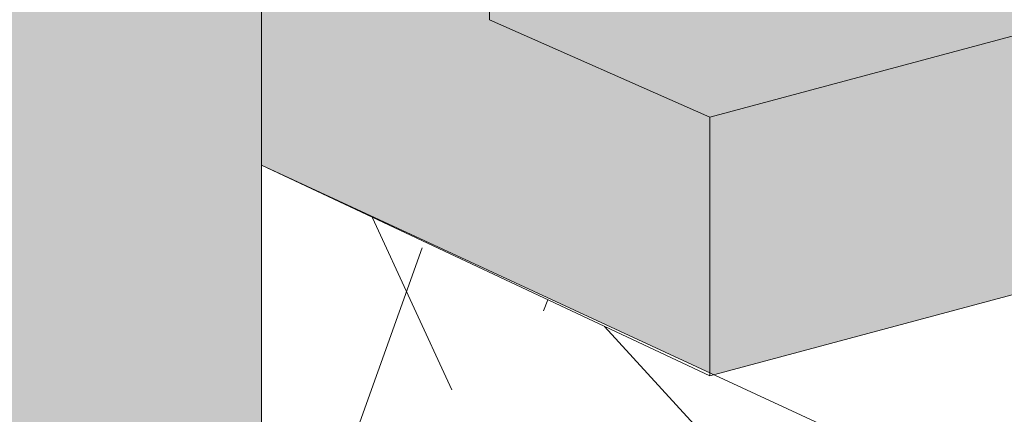
# Model space of a CAD drawing. Units: inches. Extents: x 139.8 to 227.8, y 38.3 to 81.5.
# Drawn here: x 166.6 to 166.7, y 66.9 to 67 of the extents above; entities that cross this region are included whole.
import ezdxf

# ---------------------------------------------------------------- set-up
doc = ezdxf.new("R2010")
doc.units = ezdxf.units.IN
doc.header["$MEASUREMENT"] = 0
for name, color, linetype, lineweight, true_color in [('BARRIER', 7, 'CONTINUOUS', 5, 0x83aaaa), ('DRAINAGE', 7, 'CONTINUOUS', 5, 0xf0f0f0), ('FLASHING', 7, 'CONTINUOUS', 5, 0xf0f0f0)]:
    doc.layers.add(name, color=color, linetype=linetype, lineweight=lineweight, true_color=true_color)

msp = doc.modelspace()

# ---------------------------------------------------------------- hatches: boundary and pattern name
at = {"layer": 'BARRIER'}
h = msp.add_hatch(color=256, dxfattribs=at)
edge = h.paths.add_edge_path()
edge.add_line((166.085663223091, 66.10077349392512), (166.0860791980161, 66.10265203142336))
edge.add_line((166.0860791980161, 66.10265203142336), (166.08664635934, 66.1051823169122))
edge.add_line((166.08664635934, 66.1051823169122), (166.0872193115151, 66.10771117751892))
edge.add_line((166.0872193115151, 66.10771117751892), (166.0877973336079, 66.11023878908703))
edge.add_line((166.0877973336079, 66.11023878908703), (166.0883797046826, 66.11276532744566))
edge.add_line((166.0883797046826, 66.11276532744566), (166.0889657037984, 66.11529096842177))
edge.add_line((166.0889657037984, 66.11529096842176), (166.089554610018, 66.11781588784567))
edge.add_line((166.089554610018, 66.11781588784567), (166.0901457024076, 66.12034026155473))
edge.add_line((166.0901457024075, 66.12034026155474), (166.0907382600286, 66.12286426537761))
edge.add_line((166.0907382600286, 66.12286426537761), (166.0913315619441, 66.12538807514565))
edge.add_line((166.0913315619441, 66.12538807514565), (166.0919248872169, 66.12791186669018))
edge.add_line((166.0919248872169, 66.12791186669018), (166.0925175149101, 66.13043581584257))
edge.add_line((166.0925175149101, 66.13043581584259), (166.0931087240866, 66.13296009843418))
edge.add_line((166.0931087240866, 66.13296009843418), (166.0936977938073, 66.13548489029746))
edge.add_line((166.0936977938073, 66.13548489029746), (166.0942840031405, 66.13801036725758))
edge.add_line((166.0942840031405, 66.13801036725758), (166.0948666311609, 66.14053670515631))
edge.add_line((166.0948666311609, 66.14053670515631), (166.0954450731898, 66.14306404855351))
edge.add_line((166.0954450731898, 66.14306404855351), (166.0960191214226, 66.14559243533103))
edge.add_line((166.0960191214226, 66.14559243533103), (166.0965886526784, 66.14812188062768))
edge.add_line((166.0965886526784, 66.14812188062767), (166.0971535437711, 66.15065239954502))
edge.add_line((166.0971535437711, 66.15065239954502), (166.0977136715254, 66.15318400724527))
edge.add_line((166.0977136715254, 66.15318400724527), (166.0982689127523, 66.1557167188339))
edge.add_line((166.0982689127523, 66.1557167188339), (166.0988191442702, 66.15825054943275))
edge.add_line((166.0988191442702, 66.15825054943276), (166.0993642428986, 66.16078551418967))
edge.add_line((166.0993642428986, 66.16078551418967), (166.0999040854551, 66.16332162821985))
edge.add_line((166.0999040854551, 66.16332162821985), (166.1004385487547, 66.16585890664844))
edge.add_line((166.1004385487547, 66.16585890664844), (166.1009675096187, 66.1683973646146))
edge.add_line((166.1009675096187, 66.1683973646146), (166.1014908448616, 66.17093701723866))
edge.add_line((166.1014908448616, 66.17093701723866), (166.1020084313012, 66.17347787964357))
edge.add_line((166.1020084313012, 66.17347787964357), (166.1025201457574, 66.17601996696798))
edge.add_line((166.1025201457574, 66.17601996696798), (166.1030258650436, 66.17856329432168))
edge.add_line((166.1030258650437, 66.17856329432168), (166.1035254659814, 66.18110787685485))
edge.add_line((166.1035254659814, 66.18110787685485), (166.1040188253864, 66.18365372967902))
edge.add_line((166.1040188253864, 66.18365372967902), (166.1045058200758, 66.1862008679245))
edge.add_line((166.1045058200758, 66.18620086792451), (166.1049863268672, 66.1887493067209))
edge.add_line((166.1049863268672, 66.1887493067209), (166.1054602225803, 66.1912990612011))
edge.add_line((166.1054602225803, 66.1912990612011), (166.1059273840297, 66.1938501464847))
edge.add_line((166.1059273840296, 66.19385014648472), (166.1063876880338, 66.19640257769844))
edge.add_line((166.1063876880338, 66.19640257769844), (166.1068410112896, 66.1989563699769))
edge.add_line((166.1068410112896, 66.1989563699769), (166.1072871377458, 66.20151154006227))
edge.add_line((166.1072871377458, 66.20151154006227), (166.1077255933882, 66.20406810919503))
edge.add_line((166.1077255933882, 66.20406810919503), (166.1081558597085, 66.20662609938162))
edge.add_line((166.1081558597085, 66.20662609938162), (166.1085774182017, 66.20918553265146))
edge.add_line((166.1085774182017, 66.20918553265147), (166.1089897503576, 66.21174643099843))
edge.add_line((166.1089897503576, 66.21174643099843), (166.1093923376706, 66.2143088164472))
edge.add_line((166.1093923376706, 66.2143088164472), (166.1097846616336, 66.21687271100649))
edge.add_line((166.1097846616336, 66.21687271100649), (166.1101662037386, 66.21943813669014))
edge.add_line((166.1101662037386, 66.21943813669014), (166.1105364454789, 66.22200511551466))
edge.add_line((166.1105364454789, 66.22200511551466), (166.1108948683469, 66.22457366948967))
edge.add_line((166.1108948683469, 66.22457366948967), (166.1112409538355, 66.22714382062705))
edge.add_line((166.1112409538355, 66.22714382062706), (166.1115741834372, 66.22971559094081))
edge.add_line((166.1115741834372, 66.2297155909408), (166.1118940386448, 66.23228900244561))
edge.add_line((166.1118940386448, 66.23228900244563), (166.1122000009516, 66.2348640771542))
edge.add_line((166.1122000009516, 66.2348640771542), (166.1124915518495, 66.23744083708034))
edge.add_line((166.1124915518495, 66.23744083708034), (166.1127681728317, 66.2400193042319))
edge.add_line((166.1127681728317, 66.2400193042319), (166.1130293453911, 66.24259950063107))
edge.add_line((166.113029345391, 66.24259950063107), (166.1132745510199, 66.24518144828208))
edge.add_line((166.1132745510199, 66.24518144828207), (166.1135032996656, 66.24776515254241))
edge.add_line((166.1135032996656, 66.24776515254241), (166.1137152825512, 66.25035051263292))
edge.add_line((166.1137152825513, 66.25035051263292), (166.1139102620367, 66.25293738612234))
edge.add_line((166.1139102620367, 66.25293738612235), (166.1140880006506, 66.25552563048365))
edge.add_line((166.1140880006506, 66.25552563048365), (166.1142482609208, 66.25811510318661))
edge.add_line((166.1142482609207, 66.25811510318661), (166.114390805376, 66.26070566170723))
edge.add_line((166.114390805376, 66.26070566170723), (166.114515396544, 66.26329716351283))
edge.add_line((166.114515396544, 66.26329716351283), (166.1146217969533, 66.2658894660783))
edge.add_line((166.1146217969533, 66.2658894660783), (166.114709769132, 66.26848242687403))
edge.add_line((166.114709769132, 66.26848242687403), (166.1147790756083, 66.27107590337263))
edge.add_line((166.1147790756083, 66.27107590337263), (166.1148294789105, 66.27366975304466))
edge.add_line((166.1148294789105, 66.27366975304467), (166.1148607415668, 66.27626383336688))
edge.add_line((166.1148607415668, 66.27626383336688), (166.1148726261054, 66.27885800180299))
edge.add_line((166.1148726261054, 66.27885800180299), (166.1148648950546, 66.28145211583082))
edge.add_line((166.1148648950546, 66.28145211583082), (166.1148373109425, 66.28404603292208))
edge.add_line((166.1148373109426, 66.28404603292208), (166.1147896362975, 66.2866396105469))
edge.add_line((166.1147896362975, 66.28663961054691), (166.1147216456168, 66.28923270726044))
edge.add_line((166.1147216456168, 66.28923270726044), (166.1146333716098, 66.29182520492873))
edge.add_line((166.1146333716098, 66.29182520492871), (166.114525096053, 66.29441700792204))
edge.add_line((166.114525096053, 66.29441700792205), (166.114397110862, 66.29700802151837))
edge.add_line((166.114397110862, 66.29700802151837), (166.1142497079529, 66.2995981509983))
edge.add_line((166.1142497079529, 66.29959815099829), (166.1140831792415, 66.30218730164177))
edge.add_line((166.1140831792415, 66.30218730164177), (166.1138978166435, 66.30477537872662))
edge.add_line((166.1138978166435, 66.30477537872662), (166.1136939120747, 66.30736228753466))
edge.add_line((166.1136939120748, 66.30736228753466), (166.1134717574512, 66.30994793334483))
edge.add_line((166.1134717574512, 66.30994793334483), (166.1132316446883, 66.31253222144024))
edge.add_line((166.1132316446883, 66.31253222144024), (166.112973865702, 66.31511505710071))
edge.add_line((166.112973865702, 66.31511505710071), (166.1126987124087, 66.31769634560231))
edge.add_line((166.1126987124087, 66.3176963456023), (166.1124064767235, 66.32027599222737))
edge.add_line((166.1124064767235, 66.32027599222737), (166.1120974505621, 66.32285390225805))
edge.add_line((166.1120974505621, 66.32285390225805), (166.1117719258409, 66.32542998096979))
edge.add_line((166.1117719258409, 66.32542998096979), (166.1114301944759, 66.32800413364627))
edge.add_line((166.111430194476, 66.32800413364627), (166.1110725483821, 66.33057626556584))
edge.add_line((166.1110725483821, 66.33057626556584), (166.1106992794753, 66.33314628201325))
edge.add_line((166.1106992794753, 66.33314628201325), (166.1103106796729, 66.33571408825806))
edge.add_line((166.1103106796729, 66.33571408825806), (166.1099070408887, 66.33827958958862))
edge.add_line((166.1099070408887, 66.33827958958862), (166.1094886550395, 66.34084269128502))
edge.add_line((166.1094886550395, 66.34084269128503), (166.1090558140411, 66.34340329862445))
edge.add_line((166.1090558140411, 66.34340329862445), (166.1086088098087, 66.34596131689165))
edge.add_line((166.1086088098087, 66.34596131689165), (166.1081479342591, 66.34851665136182))
edge.add_line((166.1081479342591, 66.34851665136182), (166.1076734793079, 66.35106920730921))
edge.add_line((166.1076734793079, 66.35106920730921), (166.1071857368709, 66.35361889002525))
edge.add_line((166.1071857368709, 66.35361889002525), (166.1066849979679, 66.35616561268282))
edge.add_line((166.1066849979679, 66.35616561268282), (166.1061715446257, 66.35870936787047))
edge.add_line((166.1061715446257, 66.35870936787047), (166.1056456536647, 66.36125019412583))
edge.add_line((166.1056456536647, 66.36125019412583), (166.1051076018431, 66.36378813052244))
edge.add_line((166.1051076018431, 66.36378813052244), (166.1045576659184, 66.36632321615836))
edge.add_line((166.1045576659184, 66.36632321615836), (166.1039961226479, 66.36885549012011))
edge.add_line((166.1039961226479, 66.36885549012013), (166.1034232487896, 66.3713849914869))
edge.add_line((166.1034232487896, 66.3713849914869), (166.1028393211019, 66.37391175935203))
edge.add_line((166.1028393211019, 66.37391175935203), (166.1022446163431, 66.37643583279637))
edge.add_line((166.1022446163431, 66.37643583279636), (166.1016394112699, 66.37895725091916))
edge.add_line((166.1016394112699, 66.37895725091916), (166.1010239826415, 66.3814760527843))
edge.add_line((166.1010239826415, 66.3814760527843), (166.1003986072135, 66.3839922775051))
edge.add_line((166.1003986072135, 66.3839922775051), (166.0997635617477, 66.3865059641514))
edge.add_line((166.0997635617477, 66.38650596415138), (166.0991191229971, 66.38901715181126))
edge.add_line((166.0991191229971, 66.38901715181127), (166.6058242369429, 66.5227474170259))
edge.add_line((166.6058242369429, 66.5227474170259), (166.6058242369429, 67.41474701936019))
edge.add_line((166.6058242369429, 67.41474701936019), (166.8914103916775, 67.49126959889084))
edge.add_line((166.8914103916775, 67.49126959889084), (167.0408748877302, 67.53131848990522))
edge.add_line((167.0408748877302, 67.53131848990522), (167.0408748877303, 67.96107001720601))
edge.add_line((167.0408748877303, 67.96107001720601), (167.302669203517, 68.03135187673038))
edge.add_line((167.302669203517, 68.0313518767304), (167.3996067638242, 67.98717526342722))
edge.add_line((167.3996067638242, 67.98717526342722), (167.5542472680144, 68.02861106164208))
edge.add_line((167.5542472680143, 68.02861106164208), (167.5542472680143, 68.09876201594585))
edge.add_line((167.5542472680143, 68.09876201594585), (168.3695470978131, 68.31750001270069))
edge.add_line((168.3695470978131, 68.31750001270069), (168.4664846581203, 68.27332339939751))
edge.add_line((168.4664846581203, 68.27332339939751), (168.6211251623104, 68.31475919761239))
edge.add_line((168.6211251623104, 68.3147591976124), (168.6211251623104, 68.38491015191616))
edge.add_line((168.6211251623104, 68.38491015191616), (168.8331595097931, 68.44178004641691))
edge.add_line((168.8331595097931, 68.4417800464169), (169.1327718645936, 68.30523999840108))
edge.add_line((169.1327718645936, 68.30523999840108), (169.1327718645936, 68.80213509638139))
edge.add_line((169.1327718645936, 68.80213509638139), (166.9668066239139, 68.22176645930739))
edge.add_line((166.9668066239139, 68.22176645930739), (166.8934058675843, 68.17828666555388))
edge.add_line((166.8934058675843, 68.17828666555388), (166.8846296154392, 68.1726888556369))
edge.add_line((166.8846296154392, 68.1726888556369), (166.8768768366047, 68.16767000740597))
edge.add_line((166.8768768366047, 68.16767000740597), (166.8692069630945, 68.16263028216918))
edge.add_line((166.8692069630945, 68.16263028216918), (166.8616195884243, 68.15756951012888))
edge.add_line((166.8616195884244, 68.15756951012888), (166.8541143061051, 68.15248752147967))
edge.add_line((166.854114306105, 68.15248752147967), (166.8466907096522, 68.1473841464213))
edge.add_line((166.8466907096522, 68.14738414642132), (166.8393483925724, 68.14225921514766))
edge.add_line((166.8393483925724, 68.14225921514765), (166.8320869483814, 68.13711255785773))
edge.add_line((166.8320869483814, 68.13711255785773), (166.8249059705916, 68.13194400474825))
edge.add_line((166.8249059705916, 68.13194400474825), (166.817805052718, 68.12675338602007))
edge.add_line((166.817805052718, 68.12675338602007), (166.81078378827, 68.12154053186806))
edge.add_line((166.81078378827, 68.12154053186806), (166.8038417707617, 68.11630527249))
edge.add_line((166.8038417707617, 68.11630527248998), (166.7969785937043, 68.11104743808224))
edge.add_line((166.7969785937043, 68.11104743808224), (166.7901938506125, 68.1057668588453))
edge.add_line((166.7901938506125, 68.1057668588453), (166.7834871349971, 68.10046336497324))
edge.add_line((166.7834871349971, 68.10046336497325), (166.7768580403707, 68.09513678666508))
edge.add_line((166.7768580403707, 68.09513678666507), (166.770306160246, 68.08978695411867))
edge.add_line((166.770306160246, 68.08978695411867), (166.7638310881376, 68.08441369753243))
edge.add_line((166.7638310881376, 68.08441369753243), (166.7574324175556, 68.0790168471012))
edge.add_line((166.7574324175556, 68.07901684710119), (166.7511097420137, 68.0735962330234))
edge.add_line((166.7511097420137, 68.07359623302341), (166.7448626550234, 68.0681516854979))
edge.add_line((166.7448626550234, 68.06815168549788), (166.7386907500993, 68.0626830347206))
edge.add_line((166.7386907500993, 68.0626830347206), (166.7325936207538, 68.05719011089114))
edge.add_line((166.7325936207538, 68.05719011089114), (166.726570860497, 68.05167274420467))
edge.add_line((166.726570860497, 68.05167274420467), (166.7206220628435, 68.04613076485963))
edge.add_line((166.7206220628435, 68.04613076485963), (166.7147468213061, 68.04056400305367))
edge.add_line((166.7147468213061, 68.04056400305367), (166.7089447293954, 68.03497228898242))
edge.add_line((166.7089447293954, 68.03497228898242), (166.7032153806264, 68.02935545284612))
edge.add_line((166.7032153806264, 68.0293554528461), (166.6975583685096, 68.02371332484067))
edge.add_line((166.6975583685096, 68.02371332484067), (166.6919732865593, 68.01804573516446))
edge.add_line((166.6919732865593, 68.01804573516445), (166.6864597282867, 68.01235251401341))
edge.add_line((166.6864597282867, 68.01235251401343), (166.681017287208, 68.00663349158995))
edge.add_line((166.681017287208, 68.00663349158995), (166.6756455568289, 68.00088849808319))
edge.add_line((166.6756455568289, 68.00088849808319), (166.6703441306674, 67.99511736369682))
edge.add_line((166.6703441306674, 67.99511736369682), (166.6651126022351, 67.98931991862689))
edge.add_line((166.6651126022351, 67.98931991862688), (166.6599505650446, 67.98349599307146))
edge.add_line((166.6599505650446, 67.98349599307146), (166.6548576126061, 67.97764541722488))
edge.add_line((166.6548576126061, 67.97764541722488), (166.6498333384357, 67.97176802128963))
edge.add_line((166.6498333384357, 67.97176802128962), (166.6448773360439, 67.96586363545873))
edge.add_line((166.6448773360439, 67.96586363545873), (166.6399891989439, 67.95993208993235))
edge.add_line((166.6399891989439, 67.95993208993237), (166.6351685206491, 67.95397321490812))
edge.add_line((166.6351685206491, 67.95397321490812), (166.6304148946695, 67.94798684058027))
edge.add_line((166.6304148946695, 67.94798684058027), (166.6257279145195, 67.94197279714871))
edge.add_line((166.6257279145195, 67.94197279714871), (166.6211071737119, 67.93593091481172))
edge.add_line((166.6211071737119, 67.93593091481172), (166.6165522657599, 67.92986102376666))
edge.add_line((166.6165522657599, 67.92986102376666), (166.6120627841738, 67.92376295420877))
edge.add_line((166.6120627841738, 67.92376295420877), (166.6076383224672, 67.91763653633632))
edge.add_line((166.6076383224672, 67.91763653633632), (166.6032784741534, 67.91148160034817))
edge.add_line((166.6032784741534, 67.91148160034815), (166.5989828327458, 67.905297976443))
edge.add_line((166.5989828327457, 67.905297976443), (166.5947509917548, 67.89908549481514))
edge.add_line((166.5947509917548, 67.89908549481514), (166.5905825446935, 67.89284398566227))
edge.add_line((166.5905825446935, 67.89284398566227), (166.586477085075, 67.88657327918307))
edge.add_line((166.586477085075, 67.88657327918307), (166.5824342064122, 67.88027320557543))
edge.add_line((166.5824342064122, 67.88027320557543), (166.5784535022173, 67.87394359503644))
edge.add_line((166.5784535022173, 67.87394359503642), (166.5745345660033, 67.86758427776415))
edge.add_line((166.5745345660033, 67.86758427776417), (166.5706769912819, 67.86119508395453))
edge.add_line((166.5706769912819, 67.86119508395451), (166.5668803715657, 67.85477584380502))
edge.add_line((166.5668803715657, 67.85477584380502), (166.5631443003684, 67.84832638751512))
edge.add_line((166.5631443003684, 67.84832638751512), (166.5594683712017, 67.84184654528087))
edge.add_line((166.5594683712017, 67.84184654528089), (166.5558521775787, 67.83533614730042))
edge.add_line((166.5558521775788, 67.83533614730041), (166.5522953130111, 67.8287950237698))
edge.add_line((166.5522953130111, 67.8287950237698), (166.5487973710126, 67.82222300488836))
edge.add_line((166.5487973710126, 67.82222300488836), (166.5453579450955, 67.81561992085325))
edge.add_line((166.5453579450955, 67.81561992085327), (166.5419766287716, 67.80898560186061))
edge.add_line((166.5419766287716, 67.8089856018606), (166.5386530155541, 67.80231987810905))
edge.add_line((166.5386530155541, 67.80231987810905), (166.5353867138308, 67.79562269748047))
edge.add_line((166.5353867138308, 67.79562269748047), (166.5321774361945, 67.78889483229551))
edge.add_line((166.5321774361945, 67.78889483229551), (166.529024939792, 67.78213740737))
edge.add_line((166.529024939792, 67.78213740737), (166.5259289819393, 67.77535154885176))
edge.add_line((166.5259289819393, 67.77535154885176), (166.5228893199502, 67.76853838288352))
edge.add_line((166.5228893199502, 67.76853838288353), (166.5199057111416, 67.76169903561552))
edge.add_line((166.5199057111416, 67.76169903561552), (166.5169779128275, 67.75483463319071))
edge.add_line((166.5169779128275, 67.75483463319071), (166.5141056823245, 67.74794630175865))
edge.add_line((166.5141056823245, 67.74794630175866), (166.5112887769467, 67.7410351674624))
edge.add_line((166.5112887769467, 67.7410351674624), (166.5085269540089, 67.73410235644786))
edge.add_line((166.5085269540089, 67.73410235644786), (166.5058199708279, 67.72714899486459))
edge.add_line((166.5058199708279, 67.72714899486459), (166.503167584718, 67.72017620885552))
edge.add_line((166.5031675847181, 67.72017620885552), (166.5005695529948, 67.71318512456938))
edge.add_line((166.5005695529948, 67.71318512456938), (166.4980256329738, 67.70617686815149))
edge.add_line((166.4980256329738, 67.70617686815149), (166.495535581969, 67.69915256574589))
edge.add_line((166.495535581969, 67.69915256574589), (166.4930991572964, 67.69211334349993))
edge.add_line((166.4930991572965, 67.69211334349993), (166.4907161162714, 67.68506032755987))
edge.add_line((166.4907161162714, 67.68506032755985), (166.4883862162096, 67.67799464407433))
edge.add_line((166.4883862162095, 67.67799464407433), (166.4861092144258, 67.67091741918644))
edge.add_line((166.4861092144258, 67.67091741918645), (166.4838848682338, 67.66382977904026))
edge.add_line((166.4838848682338, 67.66382977904026), (166.4817129349515, 67.65673284978841))
edge.add_line((166.4817129349515, 67.65673284978841), (166.4795931718923, 67.64962775757095))
edge.add_line((166.4795931718922, 67.64962775757095), (166.4775253363724, 67.64251562853826))
edge.add_line((166.4775253363724, 67.64251562853826), (166.4755091857058, 67.63539758883327))
edge.add_line((166.4755091857058, 67.63539758883326), (166.4735444772097, 67.62827476460602))
edge.add_line((166.4735444772097, 67.62827476460603), (166.4716309681975, 67.62114828199716))
edge.add_line((166.4716309681975, 67.62114828199716), (166.4697684159852, 67.61401926715784))
edge.add_line((166.4697684159852, 67.61401926715784), (166.4679565778874, 67.6068888462295))
edge.add_line((166.4679565778874, 67.6068888462295), (166.4661952112207, 67.5997581453619))
edge.add_line((166.4661952112207, 67.5997581453619), (166.4644840732996, 67.59262829070303))
edge.add_line((166.4644840732996, 67.59262829070303), (166.4628229214389, 67.5855004083933))
edge.add_line((166.4628229214389, 67.58550040839332), (166.4612115129549, 67.5783756245855))
edge.add_line((166.4612115129549, 67.5783756245855), (166.4596496051608, 67.57125506541516))
edge.add_line((166.4596496051608, 67.57125506541514), (166.4581369553742, 67.56413985704054))
edge.add_line((166.4581369553742, 67.56413985704056), (166.4566733209093, 67.55703112560386))
edge.add_line((166.4566733209093, 67.55703112560386), (166.4552584590808, 67.54992999724486))
edge.add_line((166.4552584590808, 67.54992999724486), (166.4538921272049, 67.54283759811814))
edge.add_line((166.4538921272049, 67.54283759811814), (166.4525740825969, 67.53575505436817))
edge.add_line((166.4525740825969, 67.53575505436817), (166.4513040825715, 67.52868349213787))
edge.add_line((166.4513040825715, 67.52868349213787), (166.4500818844435, 67.52162403757505))
edge.add_line((166.4500818844435, 67.52162403757505), (166.4489072455288, 67.51457781682527))
edge.add_line((166.4489072455288, 67.51457781682527), (166.4477799231424, 67.50754595603149))
edge.add_line((166.4477799231424, 67.50754595603148), (166.4466996746002, 67.50052958134984))
edge.add_line((166.4466996746002, 67.50052958134985), (166.4456662572163, 67.4935298189159))
edge.add_line((166.4456662572163, 67.4935298189159), (166.4446794283069, 67.48654779488257))
edge.add_line((166.4446794283069, 67.48654779488257), (166.4437389451867, 67.47958463539271))
edge.add_line((166.4437389451867, 67.47958463539271), (166.4428445651712, 67.47264146659455))
edge.add_line((166.4428445651712, 67.47264146659455), (166.4419960455754, 67.46571941463013))
edge.add_line((166.4419960455754, 67.46571941463014), (166.4411931437147, 67.45881960565079))
edge.add_line((166.4411931437147, 67.45881960565079), (166.4404356169045, 67.4519431657988))
edge.add_line((166.4404356169045, 67.4519431657988), (166.43972322246, 67.44509122122413))
edge.add_line((166.4397232224599, 67.44509122122412), (166.4390557176958, 67.4382648980685))
edge.add_line((166.4390557176958, 67.43826489806851), (166.4384328599276, 67.43146532247927))
edge.add_line((166.4384328599277, 67.43146532247927), (166.4378544064711, 67.4246936206054))
edge.add_line((166.4378544064711, 67.42469362060541), (166.4373201146408, 67.41795091858988))
edge.add_line((166.4373201146408, 67.41795091858988), (166.4368297417524, 67.41123834258035))
edge.add_line((166.4368297417524, 67.41123834258035), (166.436383045121, 67.40455701872285))
edge.add_line((166.436383045121, 67.40455701872284), (166.4359797820618, 67.39790807316537))
edge.add_line((166.4359797820618, 67.39790807316538), (166.43561970989, 67.39129263204842))
edge.add_line((166.43561970989, 67.3912926320484), (166.4353025817704, 67.38471181603032))
edge.add_line((166.4353025817704, 67.38471181603033), (166.4350277859486, 67.3781662627967))
edge.add_line((166.4350277859486, 67.37816626279668), (166.4347940658872, 67.37165575667461))
edge.add_line((166.4347940658872, 67.37165575667463), (166.434600099175, 67.36517999481137))
edge.add_line((166.434600099175, 67.36517999481137), (166.4344445634002, 67.35873867434304))
edge.add_line((166.4344445634002, 67.35873867434303), (166.4343261361515, 67.35233149241581))
edge.add_line((166.4343261361515, 67.35233149241581), (166.4342434950174, 67.34595814617722))
edge.add_line((166.4342434950174, 67.34595814617722), (166.4341953175864, 67.33961833276679))
edge.add_line((166.4341953175864, 67.3396183327668), (166.434180281447, 67.33331174932778))
edge.add_line((166.434180281447, 67.33331174932778), (166.4341970641878, 67.32703809300594))
edge.add_line((166.4341970641878, 67.32703809300594), (166.4342443433972, 67.32079706094169))
edge.add_line((166.4342443433972, 67.32079706094167), (166.4343207966637, 67.314588350281))
edge.add_line((166.4343207966637, 67.314588350281), (166.4344251015759, 67.3084116581671))
edge.add_line((166.4344251015759, 67.3084116581671), (166.4345559357224, 67.30226668173978))
edge.add_line((166.4345559357224, 67.30226668173978), (166.4347119766916, 67.29615311814841))
edge.add_line((166.4347119766916, 67.29615311814841), (166.4348919020719, 67.29007066453329))
edge.add_line((166.4348919020719, 67.29007066453329), (166.4350943894522, 67.28401901803211))
edge.add_line((166.4350943894522, 67.2840190180321), (166.4353181164205, 67.27799787580335))
edge.add_line((166.4353181164205, 67.27799787580335), (166.4355617605658, 67.2720069349718))
edge.add_line((166.4355617605658, 67.27200693497181), (166.4358239994765, 67.26604589269415))
edge.add_line((166.4358239994765, 67.26604589269415), (166.4361035107406, 67.26011444611315))
edge.add_line((166.4361035107406, 67.26011444611315), (166.4363989719473, 67.25421229236571))
edge.add_line((166.4363989719473, 67.2542122923657), (166.4367090606849, 67.2483391285944))
edge.add_line((166.4367090606849, 67.2483391285944), (166.4370324545421, 67.2424946519512))
edge.add_line((166.4370324545421, 67.2424946519512), (166.4373678311072, 67.23667855957531))
edge.add_line((166.4373678311072, 67.2366785595753), (166.4377138679679, 67.23089054860716))
edge.add_line((166.4377138679679, 67.23089054860716), (166.4380692427137, 67.22513031620288))
edge.add_line((166.4380692427137, 67.22513031620288), (166.4384326329339, 67.21939755948054))
edge.add_line((166.4384326329339, 67.21939755948054), (166.4388027162156, 67.21369197560205))
edge.add_line((166.4388027162156, 67.21369197560205), (166.4391781701477, 67.20801326171826))
edge.add_line((166.4391781701476, 67.20801326171826), (166.4397143541979, 67.2000275604983))
edge.add_line((166.4397143541979, 67.2000275604983), (166.440323531732, 67.19113531137955))
edge.add_line((166.440323531732, 67.19113531137955), (166.4407072441512, 67.18556104885837))
edge.add_line((166.4407072441512, 67.18556104885836), (166.4410897151635, 67.1800121420382))
edge.add_line((166.4410897151635, 67.1800121420382), (166.4414696223574, 67.17448828806245))
edge.add_line((166.4414696223574, 67.17448828806246), (166.4418456433214, 67.16898918407458))
edge.add_line((166.4418456433214, 67.16898918407456), (166.4422164556441, 67.16351452721793))
edge.add_line((166.442216455644, 67.16351452721793), (166.4425807369141, 67.15806401463655))
edge.add_line((166.4425807369141, 67.15806401463655), (166.4429371647198, 67.1526373434616))
edge.add_line((166.4429371647198, 67.1526373434616), (166.4432844166495, 67.14723421086967))
edge.add_line((166.4432844166495, 67.14723421086967), (166.4436211702912, 67.14185431397192))
edge.add_line((166.4436211702912, 67.14185431397192), (166.4439461032348, 67.13649734991867))
edge.add_line((166.4439461032348, 67.13649734991867), (166.4442578930682, 67.13116301586535))
edge.add_line((166.4442578930682, 67.13116301586535), (166.4445552173795, 67.12585100894113))
edge.add_line((166.4445552173796, 67.12585100894113), (166.444836753758, 67.12056102629631))
edge.add_line((166.444836753758, 67.12056102629631), (166.4451011797914, 67.1152927650725))
edge.add_line((166.4451011797914, 67.1152927650725), (166.4453471730688, 67.11004592242014))
edge.add_line((166.4453471730688, 67.11004592242014), (166.4455734111785, 67.10482019547393))
edge.add_line((166.4455734111785, 67.10482019547395), (166.4457785960682, 67.09961528987722))
edge.add_line((166.4457785960682, 67.09961528987722), (166.4459618878148, 67.09443107119283))
edge.add_line((166.4459618878148, 67.09443107119283), (166.4461228541808, 67.08926754727467))
edge.add_line((166.4461228541808, 67.08926754727467), (166.4462610771577, 67.08412473093476))
edge.add_line((166.4462610771577, 67.08412473093478), (166.4463761387353, 67.07900263500639))
edge.add_line((166.4463761387353, 67.07900263500639), (166.4464676209047, 67.07390127229894))
edge.add_line((166.4464676209047, 67.07390127229894), (166.4465351056561, 67.06882065564301))
edge.add_line((166.4465351056561, 67.068820655643), (166.4465781749803, 67.06376079785072))
edge.add_line((166.4465781749803, 67.06376079785072), (166.4465964108678, 67.05872171175433))
edge.add_line((166.4465964108678, 67.05872171175433), (166.4465893953091, 67.05370341016693))
edge.add_line((166.4465893953091, 67.05370341016695), (166.4465567102949, 67.04870590590792))
edge.add_line((166.4465567102949, 67.04870590590792), (166.4464979378157, 67.04372921180486))
edge.add_line((166.4464979378157, 67.04372921180486), (166.446412659862, 67.03877334067312))
edge.add_line((166.446412659862, 67.03877334067312), (166.4463004584246, 67.03383830533544))
edge.add_line((166.4463004584246, 67.03383830533544), (166.4461609154938, 67.02892411861583))
edge.add_line((166.4461609154938, 67.02892411861583), (166.4459936130603, 67.02403079332989))
edge.add_line((166.4459936130603, 67.0240307933299), (166.445798133115, 67.01915834230442))
edge.add_line((166.445798133115, 67.01915834230442), (166.4455740576477, 67.01430677835457))
edge.add_line((166.4455740576477, 67.01430677835455), (166.4453209686497, 67.0094761143074))
edge.add_line((166.4453209686497, 67.0094761143074), (166.4450384481112, 67.00466636298034))
edge.add_line((166.4450384481112, 67.00466636298034), (166.4447260780229, 66.9998775371914))
edge.add_line((166.4447260780229, 66.9998775371914), (166.4443834403753, 66.99510964976876))
edge.add_line((166.4443834403753, 66.99510964976875), (166.4440101171593, 66.99036271353066))
edge.add_line((166.4440101171593, 66.99036271353066), (166.4436056903648, 66.98563674129612))
edge.add_line((166.4436056903648, 66.98563674129612), (166.443169741983, 66.98093174588614))
edge.add_line((166.443169741983, 66.98093174588614), (166.4427018540043, 66.97624774012417))
edge.add_line((166.4427018540043, 66.97624774012417), (166.4422016084189, 66.97158473682806))
edge.add_line((166.4422016084188, 66.97158473682808), (166.4416685872177, 66.96694274882249))
edge.add_line((166.4416685872177, 66.96694274882249), (166.4411023723914, 66.96232178892616))
edge.add_line((166.4411023723914, 66.96232178892616), (166.4405025459302, 66.9577218699611))
edge.add_line((166.4405025459302, 66.9577218699611), (166.4398686898257, 66.95314300474769))
edge.add_line((166.4398686898257, 66.95314300474769), (166.4392003860667, 66.94858520610615))
edge.add_line((166.4392003860667, 66.94858520610615), (166.4384972166452, 66.94404848685886))
edge.add_line((166.4384972166452, 66.94404848685886), (166.4377587635512, 66.93953285982776))
edge.add_line((166.4377587635512, 66.93953285982776), (166.4369846087754, 66.93503833783032))
edge.add_line((166.4369846087754, 66.93503833783032), (166.4361743343084, 66.93056493369025))
edge.add_line((166.4361743343083, 66.93056493369026), (166.435327522141, 66.92611266023026))
edge.add_line((166.435327522141, 66.92611266023025), (166.4344437542633, 66.9216815302681))
edge.add_line((166.4344437542633, 66.9216815302681), (166.4335226126659, 66.91727155662454))
edge.add_line((166.4335226126659, 66.91727155662454), (166.4325636793396, 66.9128827521226))
edge.add_line((166.4325636793396, 66.9128827521226), (166.4315665362749, 66.90851512958238))
edge.add_line((166.4315665362749, 66.90851512958238), (166.430530765463, 66.90416870182736))
edge.add_line((166.430530765463, 66.90416870182734), (166.4294559488931, 66.89984348167359))
edge.add_line((166.4294559488932, 66.89984348167359), (166.4283416685566, 66.89553948194443))
edge.add_line((166.4283416685566, 66.89553948194443), (166.4271875064448, 66.89125671546414))
edge.add_line((166.4271875064448, 66.89125671546414), (166.4259930445465, 66.88699519504777))
edge.add_line((166.4259930445465, 66.88699519504777), (166.4247578648539, 66.88275493352192))
edge.add_line((166.4247578648539, 66.88275493352192), (166.4234815493568, 66.87853594370378))
edge.add_line((166.4234815493568, 66.87853594370378), (166.4221636800459, 66.87433823841587))
edge.add_line((166.4221636800459, 66.87433823841587), (166.420803838912, 66.8701618304796))
edge.add_line((166.420803838912, 66.87016183047962), (166.4194016079451, 66.86600673271504))
edge.add_line((166.4194016079451, 66.86600673271504), (166.4179565691365, 66.86187295794318))
edge.add_line((166.4179565691364, 66.86187295794318), (166.416468304476, 66.85776051898577))
edge.add_line((166.416468304476, 66.85776051898578), (166.4149363959548, 66.85366942866322))
edge.add_line((166.4149363959548, 66.85366942866321), (166.4133604255633, 66.84959969979734))
edge.add_line((166.4133604255633, 66.84959969979735), (166.4117399752915, 66.84555134520727))
edge.add_line((166.4117399752915, 66.84555134520727), (166.4100746271309, 66.84152437771621))
edge.add_line((166.4100746271309, 66.84152437771621), (166.4083639630718, 66.83751881014467))
edge.add_line((166.4083639630718, 66.83751881014467), (166.4066075651047, 66.83353465531353))
edge.add_line((166.4066075651047, 66.83353465531353), (166.4048050152196, 66.8295719260423))
edge.add_line((166.4048050152196, 66.8295719260423), (166.4029558954083, 66.82563063515474))
edge.add_line((166.4029558954083, 66.82563063515474), (166.40105978766, 66.82171079546924))
edge.add_line((166.40105978766, 66.82171079546924), (166.3991162739664, 66.81781241980877))
edge.add_line((166.3991162739664, 66.81781241980877), (166.3971249363173, 66.81393552099298))
edge.add_line((166.3971249363173, 66.81393552099298), (166.3950853567042, 66.81008011184468))
edge.add_line((166.3950853567042, 66.81008011184468), (166.392997117116, 66.80624620518162))
edge.add_line((166.392997117116, 66.80624620518164), (166.390859799545, 66.8024338138281))
edge.add_line((166.390859799545, 66.8024338138281), (166.3886729859811, 66.79864295060378))
edge.add_line((166.3886729859811, 66.79864295060378), (166.3864362584152, 66.79487362833052))
edge.add_line((166.3864362584152, 66.79487362833052), (166.384149198837, 66.79112585982747))
edge.add_line((166.384149198837, 66.79112585982747), (166.3818113892379, 66.78739965791722))
edge.add_line((166.3818113892379, 66.78739965791723), (166.3794224116075, 66.78369503541938))
edge.add_line((166.3794224116075, 66.78369503541937), (166.3769818479379, 66.78001200515703))
edge.add_line((166.3769818479379, 66.78001200515703), (166.3744892802189, 66.77635057995046))
edge.add_line((166.3744892802189, 66.77635057995046), (166.37194429044, 66.77271077261854))
edge.add_line((166.37194429044, 66.77271077261854), (166.3693464605934, 66.76909259598489))
edge.add_line((166.3693464605934, 66.76909259598489), (166.3666953726691, 66.76549606286964))
edge.add_line((166.3666953726691, 66.76549606286964), (166.3639906086585, 66.76192118609521))
edge.add_line((166.3639906086585, 66.76192118609521), (166.3612317505501, 66.75836797847953))
edge.add_line((166.36123175055, 66.75836797847953), (166.3584183803356, 66.75483645284548))
edge.add_line((166.3584183803356, 66.75483645284548), (166.3555498565848, 66.75132650960866))
edge.add_line((166.3555498565849, 66.75132650960866), (166.352623614432, 66.7478370814885))
edge.add_line((166.352623614432, 66.7478370814885), (166.3496361075409, 66.74436660741766))
edge.add_line((166.3496361075409, 66.74436660741766), (166.3465837817276, 66.74091352238095))
edge.add_line((166.3465837817276, 66.74091352238095), (166.3434630828046, 66.73747626135933))
edge.add_line((166.3434630828046, 66.73747626135933), (166.3402704565895, 66.73405325933989))
edge.add_line((166.3402704565895, 66.73405325933989), (166.3370023488957, 66.73064295130473))
edge.add_line((166.3370023488957, 66.73064295130473), (166.3336552055381, 66.72724377223788))
edge.add_line((166.3336552055381, 66.72724377223788), (166.3302254723317, 66.72385415712293))
edge.add_line((166.3302254723317, 66.72385415712293), (166.3267095950915, 66.72047254094373))
edge.add_line((166.3267095950915, 66.72047254094373), (166.3231040196331, 66.71709735868556))
edge.add_line((166.3231040196331, 66.71709735868556), (166.3194051917699, 66.71372704532993))
edge.add_line((166.3194051917699, 66.71372704532993), (166.3156095573173, 66.71036003586214))
edge.add_line((166.3156095573173, 66.71036003586215), (166.3117135620902, 66.70699476526553))
edge.add_line((166.3117135620902, 66.70699476526552), (166.3077136519044, 66.70362966852389))
edge.add_line((166.3077136519044, 66.7036296685239), (166.3036062725747, 66.70026318062227))
edge.add_line((166.3036062725747, 66.70026318062227), (166.2993878699147, 66.69689373654259))
edge.add_line((166.2993878699147, 66.6968937365426), (166.2950548897399, 66.69351977126964))
edge.add_line((166.2950548897398, 66.69351977126962), (166.2906037778647, 66.69013971978644))
edge.add_line((166.2906037778647, 66.69013971978644), (166.2860309801048, 66.68675201707754))
edge.add_line((166.2860309801048, 66.68675201707754), (166.2813329422756, 66.68335509812768))
edge.add_line((166.2813329422756, 66.68335509812768), (166.2765061101898, 66.67994739791867))
edge.add_line((166.2765061101898, 66.67994739791867), (166.2715469296649, 66.67652735143672))
edge.add_line((166.2715469296649, 66.67652735143672), (166.2664518465127, 66.67309339366199))
edge.add_line((166.2664518465127, 66.67309339366199), (166.2612173065512, 66.66964395958173))
edge.add_line((166.2612173065512, 66.66964395958173), (166.2558397555939, 66.66617748417848))
edge.add_line((166.2558397555939, 66.66617748417848), (166.2503156394573, 66.66269240243716))
edge.add_line((166.2503156394573, 66.66269240243716), (166.2446414039527, 66.6591871493398))
edge.add_line((166.2446414039527, 66.6591871493398), (166.2388134948983, 66.6556601598711))
edge.add_line((166.2388134948983, 66.6556601598711), (166.2328283581073, 66.65210986901553))
edge.add_line((166.2328283581073, 66.65210986901553), (166.2266824393961, 66.6485347117558))
edge.add_line((166.2266824393961, 66.6485347117558), (166.2203721845735, 66.6449331230745))
edge.add_line((166.2203721845735, 66.6449331230745), (166.2138940394646, 66.64130353795937))
edge.add_line((166.2138940394646, 66.64130353795939), (166.2072444498761, 66.63764439138984))
edge.add_line((166.2072444498761, 66.63764439138984), (166.2004198616276, 66.63395411835245))
edge.add_line((166.2004198616276, 66.63395411835245), (166.1934167205332, 66.63023115383145))
edge.add_line((166.1934167205332, 66.63023115383146), (166.1862314724046, 66.62647393280841))
edge.add_line((166.1862314724046, 66.62647393280841), (166.17886056306, 66.62268089027009))
edge.add_line((166.17886056306, 66.62268089027009), (166.1713004383134, 66.61885046119755))
edge.add_line((166.1713004383134, 66.61885046119755), (166.1635475439779, 66.61498108057388))
edge.add_line((166.1635475439779, 66.61498108057388), (166.1555983258707, 66.61107118338697))
edge.add_line((166.1555983258707, 66.61107118338697), (166.1474492298034, 66.60711920461625))
edge.add_line((166.1474492298034, 66.60711920461625), (166.1390967015978, 66.60312357924839))
edge.add_line((166.1390967015978, 66.60312357924838), (166.1305371870612, 66.59908274226729))
edge.add_line((166.1305371870612, 66.59908274226729), (166.1217671320172, 66.594995128657))
edge.add_line((166.1217671320172, 66.594995128657), (166.1127829822658, 66.59085917339762))
edge.add_line((166.1127829822658, 66.59085917339762), (166.1035811836413, 66.58667331147731))
edge.add_line((166.1035811836413, 66.58667331147731), (166.0941581819417, 66.58243597787629))
edge.add_line((166.0941581819417, 66.58243597787629), (166.084510422995, 66.57814560758257))
edge.add_line((166.0845104229951, 66.57814560758258), (166.0746343526094, 66.57380063557964))
edge.add_line((166.0746343526094, 66.57380063557964), (166.0645264165903, 66.56939949684264))
edge.add_line((166.0645264165903, 66.56939949684264), (166.0541830607682, 66.56494062636428))
edge.add_line((166.0541830607682, 66.56494062636428), (166.0436007309521, 66.56042245912792))
edge.add_line((166.0436007309521, 66.56042245912792), (166.0327761158698, 66.55584327463029))
edge.add_line((166.0327761158698, 66.55584327463029), (166.0217133515046, 66.55119658535452))
edge.add_line((166.0217133515046, 66.55119658535452), (166.0104252297827, 66.54647036305784))
edge.add_line((166.0104252297827, 66.54647036305784), (165.9989250290525, 66.5416522681987))
edge.add_line((165.9989250290525, 66.5416522681987), (165.987226027613, 66.53672996122002))
edge.add_line((165.987226027613, 66.53672996122002), (165.9753415037841, 66.53169110255648))
edge.add_line((165.9753415037841, 66.53169110255648), (165.9632847358837, 66.52652335265932))
edge.add_line((165.9632847358838, 66.52652335265932), (165.9510690022315, 66.52121437197113))
edge.add_line((165.9510690022315, 66.52121437197113), (165.9387075811356, 66.51575182093706))
edge.add_line((165.9387075811356, 66.51575182093706), (165.9262137509184, 66.5101233599983))
edge.add_line((165.9262137509184, 66.5101233599983), (165.9136007898978, 66.5043166495997))
edge.add_line((165.9136007898978, 66.5043166495997), (165.9008819763849, 66.49831935018497))
edge.add_line((165.9008819763849, 66.49831935018497), (165.8880705887013, 66.49211912220028))
edge.add_line((165.8880705887013, 66.49211912220028), (165.8751799051624, 66.48570362608689))
edge.add_line((165.8751799051624, 66.4857036260869), (165.8622232040836, 66.47906052229082))
edge.add_line((165.8622232040836, 66.47906052229082), (165.8492137637818, 66.47217747125512))
edge.add_line((165.8492137637818, 66.47217747125512), (165.8361648625733, 66.46504213342263))
edge.add_line((165.8361648625733, 66.46504213342263), (165.8230897787764, 66.45764216923985))
edge.add_line((165.8230897787764, 66.45764216923985), (165.8100017907065, 66.44996523914911))
edge.add_line((165.8100017907065, 66.44996523914911), (165.7969141766787, 66.44199900359297))
edge.add_line((165.7969141766787, 66.44199900359297), (165.7838402150114, 66.43373112301806))
edge.add_line((165.7838402150114, 66.43373112301806), (165.7707931840222, 66.4251492578678))
edge.add_line((165.7707931840222, 66.4251492578678), (165.7577863620253, 66.41624106858534))
edge.add_line((165.7577863620253, 66.41624106858532), (165.7448330273383, 66.40699421561476))
edge.add_line((165.7448330273382, 66.40699421561477), (165.7319464582784, 66.39739635940076))
edge.add_line((165.7319464582784, 66.39739635940076), (165.7191399331616, 66.38743516038636))
edge.add_line((165.7191399331616, 66.38743516038635), (165.706426730304, 66.37709827901564))
edge.add_line((165.706426730304, 66.37709827901564), (165.6938201280234, 66.36637337573372))
edge.add_line((165.6938201280235, 66.3663733757337), (165.6813334046355, 66.35524811098288))
edge.add_line((165.6813334046355, 66.35524811098288), (165.6689798384562, 66.34371014520741))
edge.add_line((165.6689798384562, 66.34371014520741), (165.6567727078034, 66.3317471388527))
edge.add_line((165.6567727078034, 66.3317471388527), (165.6447252909936, 66.31934675236133))
edge.add_line((165.6447252909936, 66.31934675236133), (165.6328508663428, 66.30649664617786))
edge.add_line((165.6328508663429, 66.30649664617786), (165.6211627121686, 66.29318448074683))
edge.add_line((165.6211627121686, 66.29318448074683), (165.6096741067861, 66.27939791651087))
edge.add_line((165.6096741067861, 66.27939791651087), (165.5983983285129, 66.2651246139145))
edge.add_line((165.5983983285129, 66.2651246139145), (165.5873486556653, 66.25035223340191))
edge.add_line((165.5873486556653, 66.25035223340193), (165.5765383665595, 66.2350684354164))
edge.add_line((165.5765383665595, 66.2350684354164), (165.5659807395129, 66.21926088040301))
edge.add_line((165.5659807395129, 66.219260880403), (165.5556890528418, 66.2029172288053))
edge.add_line((165.5556890528418, 66.20291722880532), (165.5456765848626, 66.18602514106692))
edge.add_line((165.5456765848626, 66.18602514106692), (165.5359566138917, 66.16857227763143))
edge.add_line((165.5359566138917, 66.16857227763143), (165.5265424182459, 66.15054629894337))
edge.add_line((165.5265424182459, 66.15054629894337), (165.5174472762423, 66.13193486544739))
edge.add_line((165.5174472762423, 66.13193486544739), (165.5086844661968, 66.1127256375864))
edge.add_line((165.5086844661968, 66.1127256375864), (165.5002672664264, 66.09290627580467))
edge.add_line((165.5002672664264, 66.09290627580467), (165.4922089552473, 66.07246444054617))
edge.add_line((165.4922089552472, 66.07246444054617), (165.4845218923005, 66.0513934632181))
edge.add_line((165.4845218923005, 66.0513934632181), (165.4772067742177, 66.02975867068311))
edge.add_line((165.4772067742177, 66.02975867068311), (165.4702562781974, 66.00767489356308))
edge.add_line((165.4702562781974, 66.00767489356308), (165.463662923677, 65.98525793633313))
edge.add_line((165.463662923677, 65.98525793633313), (165.4574192300939, 65.96262360346944))
edge.add_line((165.4574192300939, 65.96262360346944), (165.4515177168855, 65.93988769944552))
edge.add_line((165.4515177168855, 65.93988769944552), (165.4459509034896, 65.91716602873838))
edge.add_line((165.4459509034895, 65.91716602873838), (165.4407113093433, 65.89457439582345))
edge.add_line((165.4407113093433, 65.89457439582345), (165.4357914538843, 65.87222860517446))
edge.add_line((165.4357914538843, 65.87222860517447), (165.4311838565505, 65.85024446127002))
edge.add_line((165.4311838565505, 65.85024446127002), (165.4268810367784, 65.82873776858189))
edge.add_line((165.4268810367784, 65.82873776858187), (165.4228755140064, 65.80782433158649))
edge.add_line((165.4228755140064, 65.8078243315865), (165.4191598076719, 65.7876199547611))
edge.add_line((165.4191598076719, 65.7876199547611), (165.4157264372116, 65.7682404425785))
edge.add_line((165.4157264372116, 65.7682404425785), (165.4125679220639, 65.74980159951609))
edge.add_line((165.4125679220639, 65.7498015995161), (165.4096767816649, 65.73241923004548))
edge.add_line((165.4096767816649, 65.73241923004547), (165.407045535455, 65.71620913864975))
edge.add_line((165.407045535455, 65.71620913864975), (165.4046667028665, 65.70128712978976))
edge.add_line((165.4046667028665, 65.70128712978976), (165.4025328027893, 65.68776899043172))
edge.add_line((165.4025328027893, 65.68776899043172), (165.3951318958262, 65.64081120021535))
edge.add_line((165.3951318958262, 65.64081120021535), (165.3941968122733, 65.63487821705121))
edge.add_arc((165.8524950423016, 65.56264691003875), 0.4639554174269341, 171.0434228540128, 175.8706600057735)
edge.add_line((165.3897440346823, 65.59605550634444), (165.3668548831097, 65.27901201653584))
edge.add_line((165.3668548831097, 65.27901201653584), (165.5324266781833, 65.32277411584593))
edge.add_line((165.5324266781833, 65.32277411584593), (165.5324266781833, 65.95475909105285))
edge.add_line((165.5324266781833, 65.95475909105285), (166.0856616593903, 66.10076957866484))
edge.add_line((166.0856616593903, 66.10076957866484), (166.085663223091, 66.10077349392512))
at = {"layer": 'DRAINAGE'}
h = msp.add_hatch(color=256, dxfattribs=at)
h.dxf.hatch_style = 1
h.paths.add_polyline_path([(166.865275952637, 66.8379740310782), (166.865275952637, 66.95723828666854), (166.8211106777871, 66.93596329416891), (166.7426717816161, 66.91494565528475), (166.7426717816161, 66.89420522518577)])
h.paths.add_polyline_path([(166.6058242369429, 67.40227610759428), (166.6058242369429, 66.95743118104824), (166.6400735358523, 66.94156994831685), (167.2016676830077, 67.09204864652118), (167.0408748877302, 67.16532551790515), (167.0408748877302, 67.51884757813934)])
h = msp.add_hatch(dxfattribs=at)
h.set_pattern_fill('SITEWORK_GRAVEL', color=253, scale=0.1573058343935798, pattern_type=2)
h.set_pattern_definition([(228.0128, (109.7497598627449, -74.78577601285066), (-1.258446397056803, -1.415752720584865), [0.02116329773597464, -2.095170251201515]), (184.9697, (109.7356023376495, -74.80150659629003), (1.887670178132816, 0.1573044669350706), [0.03631688337477697, -3.59537035296208]), (132.5104, (109.699421995739, -74.80465271297787), (1.573056883877599, -1.730365542779923), [0.02560750216926206, -2.535145860873631]), (267.2737, (109.6380727203255, -74.84397917157624), (0.1573052079588327, 3.146116734272641), [0.0330716640112374, -3.274094107889165]), (292.8337, (109.6364996619815, -74.87701339679894), (-0.7865307301509532, 1.887669448274666), [0.03242938428940844, -3.210513449214799]), (357.2737, (109.649084128733, -74.90690150533369), (-3.146116734272643, 0.1573052079588327), [0.03307166401123742, -3.274094107889168]), (37.6942, (109.6821183539557, -74.90847456367764), (-2.044977002625102, -1.573056834611568), [0.04373558383061257, -4.329819338502286]), (72.2553, (109.7167256375222, -74.88173257183077), (1.101142533791413, 3.460727763810689), [0.04129089385830195, -4.087799907724403]), (121.4296, (109.7293101042737, -74.84240611323234), (-1.258447970432622, 2.044975066327857), [0.03318366576532551, -3.285186528801417]), (175.2364, (109.7120064624904, -74.81409106304149), (1.730364327190969, -0.1573045024317942), [0.03788427870867442, -1.856328870195876]), (222.3974, (109.674253062236, -74.81094494635364), (-1.887671169089666, -1.730362932784001), [0.04899258751021164, -4.850269781545143]), (138.8141, (109.7938054963751, -74.84555222992019), (-1.10114130430479, 0.9438345837346185), [0.01672176750187192, -1.655462061447868]), (171.4692, (109.7812210296236, -74.83454082151268), (2.04497557730795, -0.3146129130825687), [0.03181306003025425, -3.149500493675224]), (225, (109.7497598627449, -74.82982164648088), (-1.746445592516241e-17, -0.1573058830717053), [0.02224634840577444, -0.2002176075694732]), (203.1986, (109.7387484543374, -74.81094494635364), (0.7865291296002584, 0.314611877259053), [0.01198009773574625, -1.18602542858135]), (291.8014, (109.7277370459298, -74.81566412138544), (-0.1573058203148097, 0.471917546126926), [0.01694231028169171, -0.83017556339041]), (30.96379999999998, (109.7340292793055, -74.83139470482477), (0.4719171920751026, 0.3146120594626066), [0.02751735230463445, -0.8897254173642762]), (161.5651, (109.7576251544646, -74.81723717972936), (0.3146117371511681, -0.1573055832111954), [0.01989777229827831, -0.4775470070761824]), (16.38950000000001, (109.6364996619815, -74.81566412138544), (1.573058689758825, 0.4719163563925721), [0.02787459385454234, -2.759591870362239]), (70.3462, (109.6632416538284, -74.80779882966574), (-0.629222589958166, -1.730364514272696), [0.02338524264678395, -2.315134145550745]), (293.1986, (109.7576251544646, -74.78577601285066), (-0.3146118772590532, 0.786529129600258), [0.02396003816565809, -1.174045488151437]), (343.6105, (109.7670635045282, -74.80779882966574), (-1.573058689758825, 0.4719163563925725), [0.02787459385454223, -2.759591870362225]), (339.444, (109.6364996619815, -74.91319373870947), (-0.7865294621251839, 0.3146110390009161), [0.02688042098117491, -1.317141257300908]), (294.7751, (109.6616685954845, -74.92263208877309), (-0.7865279432905932, 1.730364716604634), [0.02252273475680386, -2.229754044346105]), (66.80140000000002, (109.7591982128085, -74.94308184724422), (0.3146118772590534, 0.786529129600258), [0.02396003816565809, -1.174045488151437]), (17.35400000000001, (109.7686365628721, -74.92105903042913), (-2.044976164732249, -0.6292224727476022), [0.02636933432523016, -2.610557019435238]), (69.444, (109.6821183539557, -74.94308184724422), (-0.3146110390009167, -0.7865294621251834), [0.01344021049058745, -1.330581467791495]), (101.3098999999999, (109.7497598627449, -74.94308184724422), (-0.1573054619187854, 0.6292234559046361), [0.0080210244957286, -0.794084413887985]), (165.9638, (109.748186804401, -74.93521655552455), (0.4719175890681109, -0.1573055288051695), [0.03242938428940844, -0.6161590880279323]), (186.009, (109.7167256375222, -74.92735126380488), (1.573058304751865, 0.1573057270294913), [0.03005327966089342, -2.97527043917092]), (303.6901, (109.7340292793055, -74.84555222992019), (-0.1573060443193469, 0.3146115992219828), [0.02268696204791085, -0.5444872464556949]), (353.1572, (109.746613746057, -74.86442893004742), (2.674199084876931, -0.3146129269073873), [0.03960866526529704, -3.921251097113528]), (60.94540000000001, (109.7859402046554, -74.86914810507925), (-0.6292233418529245, -1.101140901250113), [0.01619557948582533, -1.603367088271739]), (90, (109.7938054963751, -74.8549905799838), (-0.1573058343935797, 0.1573058343935797), [0.00943835006361478, -0.1478674843299649]), (120.2564, (109.7135795208344, -74.92263208877309), (0.6292225332385504, -1.101141227075336), [0.02185355573729367, -2.163508939448787]), (48.01279999999998, (109.7025681124268, -74.90375538864585), (1.258446397056803, 1.415752720584865), [0.04232659547194929, -2.07400695346554]), (0, (109.7308831626177, -74.87229422176715), (0.1573058343935798, 0.1573058343935797), [0.04089951694233075, -0.116406317451249]), (325.3048, (109.77178267956, -74.87229422176715), (-1.57305744084104, 1.101142195094498), [0.02487225469930647, -2.462351327561327]), (254.0546, (109.7922324380312, -74.8864517468625), (-0.1573058169792546, -0.6292233574974411), [0.022904044099374, -1.12229973392767]), (207.646, (109.7859402046554, -74.90847456367764), (-2.988810193922903, -1.573059557262311), [0.03729170763051398, -3.691885190348425]), (175.4261, (109.7529059794328, -74.92577820546093), (-2.044975934942293, 0.1573050165858861), [0.03945214596007522, -3.90575820278992])])
h.paths.add_polyline_path([(166.7896220620602, 66.87267194201057), (166.7226829282977, 66.8681135320953), (166.7896102890835, 65.92319295859568)])
h.paths.add_polyline_path([(166.7226829282977, 66.8681135320953), (166.6058242369429, 66.95743118104822), (166.6058242290198, 66.00672759868498), (166.7896102890835, 65.9231929643294)])
h.paths.add_polyline_path([(166.7426717816161, 66.89420522518574), (166.7426717816162, 66.91494565528473), (166.8211106777871, 66.93596329416891), (166.865275952637, 66.95723828666854), (167.2634007544507, 67.06421180279781), (167.2016676830077, 67.09204864652118), (166.6397355951855, 66.94147939738806), (166.6058242290198, 66.95743118465893), (166.7226829282977, 66.8681135320953), (166.7896220620602, 66.87267194201057)])

# ---------------------------------------------------------------- linework, layer by layer
at = {"layer": 'BARRIER', "color": 7}
msp.add_open_spline([(165.3941968122922, 65.63487821704955), (165.3959052058434, 65.64571775149949), (165.40665009855, 65.71389269547932), (165.5077053809599, 66.35507529313969), (166.1627921250968, 66.59349325765868), (166.4219268482926, 66.76961478691629), (166.4618557963276, 67.03516406432303), (166.4158103768813, 67.3930910800843), (166.5119720966904, 67.85701700616413), (166.7529657794162, 68.10282885407184), (166.9668066239414, 68.22176645931474)], degree=3, knots=[1.066320259383907, 1.066320259383907, 1.066320259383907, 1.066320259383907, 1.11163783706593, 1.249576722795312, 1.597345706534036, 1.993499693276101, 2.586430874255045, 2.948618268430207, 3.391002275565918, 3.942259077429012, 3.942259077429012, 3.942259077429012, 3.942259077429012], dxfattribs=at)
at = {"layer": 'DRAINAGE', "color": 7}
for p, q in [((166.6058242369429, 66.95743118104824), (166.6058242369429, 67.41474701936019)), ((166.6230735230993, 66.96843219649314), (166.6230735230993, 67.40689803988992)), ((166.6058242369429, 66.006727600808), (166.6058242369429, 66.95743118104829)), ((166.6058242369429, 66.95743118104829), (166.770830914765, 66.88101474618644))]:
    msp.add_line(p, q, dxfattribs=at)
for points in [[(167.1746017862169, 67.10438318075582), (166.6397355951855, 66.96106621681005), (166.6397355951855, 66.94147939738811)], [(167.2016676830077, 67.09204864652118), (166.6397355951855, 66.94147939738811)], [(166.6230735230993, 66.96843219649314), (166.6397355951855, 66.96106621681005)]]:
    msp.add_lwpolyline(points, dxfattribs=at)
at = {"layer": 'FLASHING', "color": 7}
msp.add_line((166.6058242369429, 66.95743118104824), (166.6397355951855, 66.94147939738811), dxfattribs=at)

doc.saveas('drawing.dxf')
